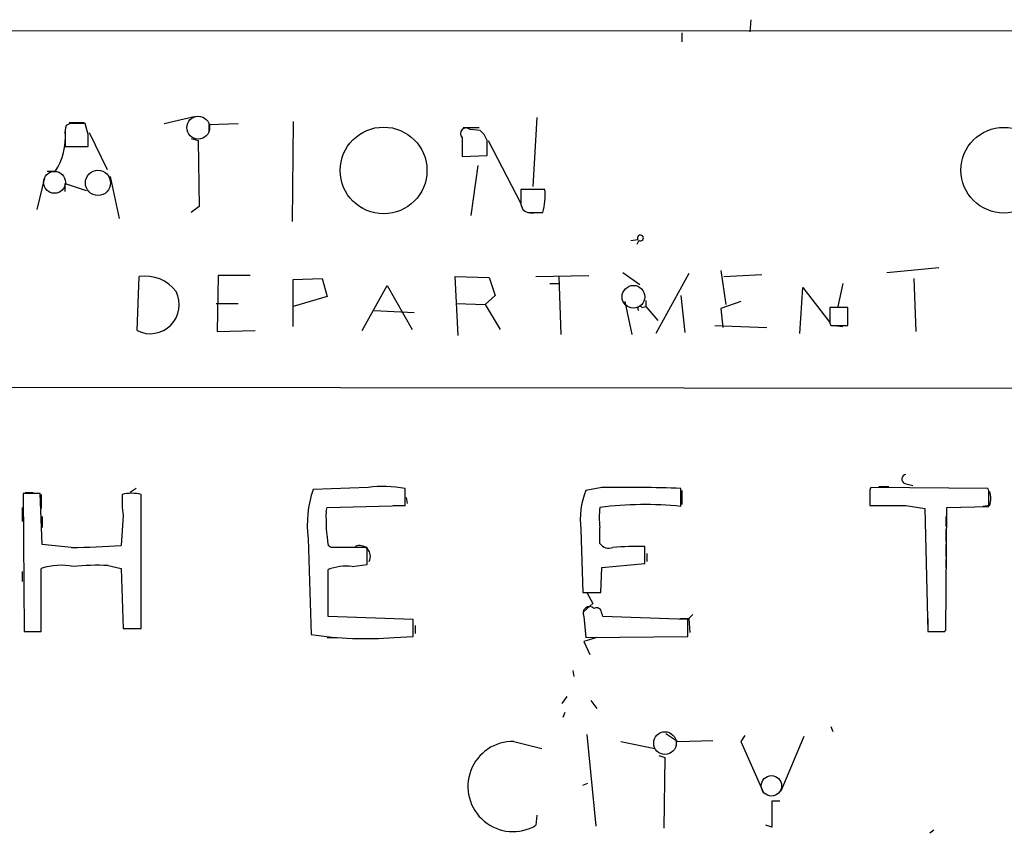
# Model space of a CAD drawing. Extents: x 7 to 749, y 806 to 1742.
# Drawn here: x 310 to 393, y 871 to 940 of the extents above; entities that cross this region are included whole.
import ezdxf

# ---------------------------------------------------------------- set-up
doc = ezdxf.new("R2010")
doc.units = 0
doc.header["$MEASUREMENT"] = 0
doc.layers.add('MAIN', color=5, linetype='CONTINUOUS')

msp = doc.modelspace()

# ---------------------------------------------------------------- linework, layer by layer
at = {"layer": 'MAIN'}
for p, q in [((371.856, 939.9415), (371.7713, 938.9255)), ((20.6587, 939.1795), (509.778, 938.9255)), ((366.014, 938.8408), (366.014, 938.0788)), ((322.1567, 931.1361), (324.6967, 931.7288)), ((353.7373, 931.6441), (353.3987, 925.8021)), ((314.198, 931.1361), (313.8593, 930.9668)), ((314.1133, 931.2208), (315.3833, 931.2208)), ((315.722, 930.2048), (315.468, 931.1361)), ((325.9667, 931.0515), (328.422, 931.1361)), ((325.9667, 930.4588), (325.9667, 931.0515)), ((333.0787, 931.3055), (332.994, 922.8388)), ((347.472, 930.7975), (348.8267, 930.7975)), ((313.7747, 930.2048), (313.7747, 929.1888)), ((315.8067, 930.3741), (317.3307, 927.2415)), ((347.3873, 929.9508), (347.3873, 928.3421)), ((348.9113, 930.5435), (348.0647, 930.6281)), ((349.504, 929.6968), (349.25, 930.2048)), ((313.7747, 929.1888), (315.722, 929.1888)), ((324.4427, 929.8661), (325.0353, 929.6968)), ((325.0353, 929.6968), (325.12, 924.1088)), ((349.5887, 929.6968), (352.3827, 924.3628)), ((347.3873, 928.3421), (349.504, 928.4268)), ((348.1493, 923.3468), (348.742, 927.5801)), ((311.404, 923.8548), (312.0813, 926.6488)), ((312.928, 927.0721), (312.2507, 927.0721)), ((317.5847, 926.6488), (318.3467, 923.0928)), ((313.7747, 925.3788), (313.7747, 926.0561)), ((313.7747, 926.0561), (315.5527, 925.4635)), ((354.4147, 925.5481), (352.3827, 925.5481)), ((325.12, 924.1088), (324.4427, 923.6008)), ((352.3827, 924.2781), (352.552, 923.8548)), ((352.9753, 923.6008), (354.2453, 923.6008)), ((353.568, 923.6008), (354.2453, 923.6008)), ((361.696, 921.2301), (362.2887, 921.3148)), ((362.3733, 921.2301), (362.204, 920.8915)), ((326.7287, 918.2668), (326.644, 913.5255)), ((329.438, 918.2668), (326.7287, 918.2668)), ((353.6527, 918.1821), (358.14, 918.2668)), ((361.0187, 918.5208), (362.458, 917.5048)), ((366.6067, 918.4361), (363.8127, 913.3561)), ((369.316, 918.6901), (369.7393, 915.8115)), ((369.57, 918.1821), (372.7873, 918.3515)), ((383.3707, 918.5208), (387.7733, 918.9441)), ((319.8707, 913.6101), (320.04, 918.1821)), ((333.0787, 917.9281), (335.534, 918.0128)), ((333.0787, 913.9488), (333.0787, 917.9281)), ((335.534, 918.0128), (335.9573, 916.4888)), ((338.9207, 913.6101), (341.0373, 917.4201)), ((341.0373, 917.4201), (343.154, 913.6948)), ((347.0487, 913.1868), (346.7947, 918.1821)), ((346.7947, 918.1821), (349.6733, 918.0975)), ((349.6733, 918.0975), (350.1813, 916.5735)), ((354.838, 917.5895), (355.6, 917.5895)), ((355.6, 918.1821), (355.7693, 913.2715)), ((379.6453, 917.5895), (379.222, 915.6421)), ((385.6567, 918.0128), (385.826, 913.5255)), ((350.1813, 916.5735), (349.3347, 915.8115)), ((365.9293, 916.5735), (366.268, 913.4408)), ((376.0047, 913.3561), (376.2587, 917.2508)), ((376.2587, 917.2508), (378.5447, 914.2875)), ((326.5593, 915.8961), (328.422, 915.8961)), ((335.9573, 916.4888), (333.0787, 915.6421)), ((346.8793, 915.8961), (349.3347, 915.8115)), ((349.3347, 915.8115), (350.6047, 913.6948)), ((361.188, 916.0655), (361.7807, 913.2715)), ((362.966, 916.1501), (362.966, 915.6421)), ((371.0093, 916.0655), (369.316, 915.4728)), ((339.9367, 915.3035), (343.3233, 915.1341)), ((362.6273, 915.5575), (362.966, 915.6421)), ((362.966, 915.6421), (363.982, 914.4568)), ((369.316, 915.4728), (369.4853, 913.8641)), ((380.0687, 915.5575), (378.5447, 915.5575)), ((380.0687, 914.0335), (380.0687, 915.5575)), ((368.808, 914.0335), (373.2107, 913.8641)), ((378.5447, 914.2028), (378.6293, 914.0335)), ((378.6293, 914.0335), (380.0687, 914.0335)), ((378.8833, 914.0335), (379.6453, 913.9488)), ((326.644, 913.5255), (329.8613, 913.6101)), ((246.634, 908.8688), (509.524, 908.6148)), ((310.388, 899.8941), (311.0653, 899.8941)), ((319.786, 900.2328), (319.278, 899.8941)), ((339.4287, 900.3175), (334.772, 900.1481)), ((342.5613, 898.7935), (342.5613, 900.2328)), ((359.2407, 900.3175), (357.886, 900.0635)), ((365.9293, 898.7088), (365.9293, 900.2328)), ((366.014, 900.0635), (366.014, 898.8781)), ((381.9313, 900.1481), (381.9313, 899.4708)), ((391.922, 900.2328), (382.016, 900.3175)), ((382.6933, 900.4021), (383.54, 900.4021)), ((384.8947, 900.6561), (385.572, 900.4868)), ((392.0067, 900.0635), (391.922, 900.2328)), ((311.658, 899.8095), (310.2187, 899.8095)), ((310.2187, 899.8095), (310.3033, 888.1255)), ((311.8273, 895.4915), (311.658, 899.8095)), ((311.7427, 899.7248), (311.7427, 898.5395)), ((320.2093, 888.3795), (320.2093, 899.7248)), ((342.646, 899.4708), (342.7307, 898.9628)), ((381.9313, 899.7248), (381.9313, 898.7935)), ((310.134, 898.6241), (310.134, 897.4388)), ((335.8727, 898.2855), (335.9573, 898.6241)), ((335.9573, 898.6241), (342.5613, 898.7935)), ((341.5453, 898.7935), (342.5613, 898.7935)), ((382.1853, 898.7935), (383.4553, 898.7935)), ((384.9793, 898.7935), (386.588, 898.5395)), ((386.588, 898.5395), (386.842, 888.1255)), ((388.366, 888.2101), (388.4507, 898.6241)), ((388.4507, 898.6241), (392.0067, 898.7088)), ((392.0913, 898.7935), (391.4987, 898.7088)), ((311.8273, 897.8621), (311.8273, 896.9308)), ((318.6853, 897.9468), (318.516, 895.4068)), ((388.366, 897.8621), (388.366, 897.0155)), ((357.4627, 896.7615), (357.632, 891.4275)), ((359.0713, 895.5761), (359.0713, 896.9308)), ((388.366, 896.7615), (388.366, 895.7455)), ((334.3487, 895.9995), (334.6027, 887.8715)), ((314.2827, 895.2375), (311.8273, 895.4915)), ((336.296, 895.2375), (336.042, 895.4068)), ((339.344, 893.7981), (339.344, 895.2375)), ((362.8813, 893.8828), (362.8813, 895.3221)), ((388.366, 895.4915), (388.366, 894.4755)), ((363.0507, 894.7295), (363.0507, 894.0521)), ((388.366, 894.2215), (388.366, 893.5441)), ((310.134, 893.2055), (310.134, 892.3588)), ((311.7427, 888.1255), (311.7427, 893.4595)), ((317.4153, 893.7135), (318.516, 893.4595)), ((318.516, 893.4595), (318.6853, 888.3795)), ((336.042, 889.3955), (336.042, 893.3748)), ((338.074, 893.6288), (339.344, 893.7981)), ((359.156, 891.4275), (359.2407, 893.5441)), ((359.2407, 893.5441), (362.8813, 893.8828)), ((388.366, 891.6815), (388.366, 890.8348)), ((357.632, 891.4275), (359.156, 891.4275)), ((357.9707, 891.4275), (358.4787, 890.4961)), ((358.4787, 890.4961), (357.7167, 889.8188)), ((343.2387, 889.1415), (336.042, 889.3955)), ((343.2387, 887.7021), (343.2387, 889.1415)), ((357.7167, 889.3955), (357.886, 887.6175)), ((366.522, 889.1415), (359.3253, 889.3955)), ((365.8447, 889.2261), (366.6067, 889.2261)), ((366.522, 887.7021), (366.522, 889.1415)), ((366.9453, 889.5648), (366.6067, 889.2261)), ((366.6067, 889.2261), (366.6913, 888.0408)), ((386.842, 889.2261), (386.842, 888.3795)), ((318.6853, 888.3795), (320.2093, 888.3795)), ((318.9393, 888.3795), (320.2093, 888.3795)), ((343.408, 888.6335), (343.408, 887.9561)), ((388.1967, 888.1255), (388.366, 888.2101)), ((310.3033, 888.1255), (311.7427, 888.1255)), ((310.388, 888.1255), (311.5733, 888.1255)), ((335.9573, 887.6175), (336.804, 887.6175)), ((341.63, 887.6175), (343.2387, 887.7021)), ((358.8173, 887.6175), (357.7167, 887.2788)), ((357.886, 887.6175), (366.522, 887.7021)), ((387.096, 888.1255), (388.2813, 888.1255)), ((357.7167, 887.2788), (358.2247, 886.1781)), ((356.7853, 884.8235), (356.87, 884.3155)), ((356.2773, 882.6221), (355.854, 882.0295)), ((358.3093, 882.2835), (358.8173, 881.6061)), ((356.108, 881.2675), (355.9387, 880.8441)), ((378.6293, 880.0821), (378.7987, 879.6588)), ((357.9707, 879.4048), (358.7327, 871.6155)), ((364.6593, 879.4895), (365.6753, 878.8121)), ((371.348, 879.3201), (371.0093, 878.8121)), ((376.3433, 879.2355), (374.396, 874.5788)), ((351.79, 878.8121), (354.1607, 878.2195)), ((360.8493, 878.8121), (363.728, 878.2195)), ((365.6753, 878.8121), (368.6387, 878.8968)), ((371.0093, 878.8121), (372.872, 874.5788)), ((364.0667, 877.6268), (364.5747, 877.4575)), ((364.5747, 877.4575), (364.49, 871.4461)), ((357.632, 875.0868), (358.0553, 875.2561)), ((374.3113, 873.7321), (373.634, 873.7321)), ((373.634, 873.7321), (373.634, 871.5308)), ((353.7373, 872.5468), (353.6527, 871.7001)), ((373.634, 871.5308), (373.126, 871.7001)), ((387.35, 871.2768), (387.0113, 871.0228))]:
    msp.add_line(p, q, dxfattribs=at)
at = {"layer": 'MAIN', "color": 5}
for centre, radius in [((325.0459, 930.7943), 0.9657), ((312.8707, 926.1648), 0.9308), ((316.5523, 926.1155), 1.0681), ((361.909, 916.47), 0.9637), ((364.5783, 878.6667), 0.9572), ((373.5916, 875.0445), 0.8616)]:
    msp.add_circle(centre, radius, dxfattribs=at)
at = {"layer": 'MAIN'}
for centre, radius in [((340.7461, 927.1688), 3.6734), ((393.2714, 927.1922), 3.6266)]:
    msp.add_circle(centre, radius, dxfattribs=at)
for centre, radius, start, end in [((315.3411, 930.4166), 1.5806, 159.629778, 187.700518), ((314.833, 613.6364), 317.5003, 89.885408, 90.114592), ((347.726, 930.2894), 0.479, 45, 224.991541), ((308.368, 930.0113), 5.4252, 327.195734, 4.731454), ((61.722, 929.6968), 254.0005, 359.885409, 0.114591), ((264.3807, 845.6742), 119.7841, 44.885442, 45.114558), ((32.004, 929.0618), 317.5006, 359.885409, 0.114591), ((669.8824, 924.9131), 317.5003, 179.885408, 180.114592), ((348.0216, 925.1232), 6.4072, 346.254601, 3.802416), ((353.3055, 924.7099), 1.1397, 228.61403, 283.315649), ((362.5004, 921.4417), 0.2468, 239.008378, 210.93987), ((320.5452, 914.9297), 3.2914, 37.033876, 98.829277), ((320.9797, 915.8031), 2.4575, 243.174278, 26.825722), ((362.458, 915.4728), 0.1893, 26.578587, 243.421413), ((717.1944, 914.8801), 338.6504, 179.885392, 180.114592), ((385.0322, 901.0265), 0.3952, 97.693333, 249.634052), ((343.687, 897.1426), 9.408, 161.369576, 186.978849), ((340.7379, 890.7673), 9.6395, 79.096311, 97.805802), ((363.618, 897.6506), 6.2192, 157.171217, 188.219219), ((360.9326, 769.7892), 130.5393, 87.806332, 90.742623), ((382.8635, 899.894), 0.9474, 153.448472, 190.287538), ((53.3067, 899.3862), 338.7007, 359.885409, 0.114574), ((390.0602, 899.3862), 2.1158, 343.732105, 16.265296), ((327.541, 899.2592), 8.9524, 177.018798, 188.429783), ((319.405, 896.5071), 3.3167, 75.965851, 104.034149), ((352.048, 897.7925), 16.1828, 178.254247, 188.477545), ((365.0348, 897.7774), 6.0233, 171.919134, 188.079924), ((362.8588, 869.6417), 29.2288, 83.969929, 97.445378), ((383.4553, 1660.7929), 762.0009, 269.8854086, 270.1145915), ((313.4283, 969.6112), 74.3786, 270.658181, 273.922251), ((337.82, 133.2381), 762.0009, 89.8854085, 90.1145915), ((338.709, 894.4896), 0.9155, 331.455964, 114.591564), ((359.8286, 896.0797), 0.9095, 213.62367, 292.182767), ((362.416, 866.7994), 28.5265, 89.065398, 94.51176), ((313.4206, 888.3719), 5.3571, 78.899609, 108.252652), ((316.6534, 868.4888), 25.2362, 88.269934, 95.004376), ((337.627, 888.9495), 4.7006, 84.543258, 109.705889), ((358.1823, 889.6812), 0.5464, 45.786043, 211.533979), ((358.775, 889.6918), 0.4359, 29.058434, 119.058434), ((232.2332, 847.322), 133.8752, 18.316987, 18.546157), ((339.1531, 916.4287), 28.9175, 260.946411, 274.913639), ((387.5194, 1226.8252), 338.7004, 269.885409, 270.114575), ((351.7094, 874.9911), 3.8219, 88.791585, 300.561393)]:
    msp.add_arc(centre, radius, start, end, dxfattribs=at)

doc.saveas('drawing.dxf')
